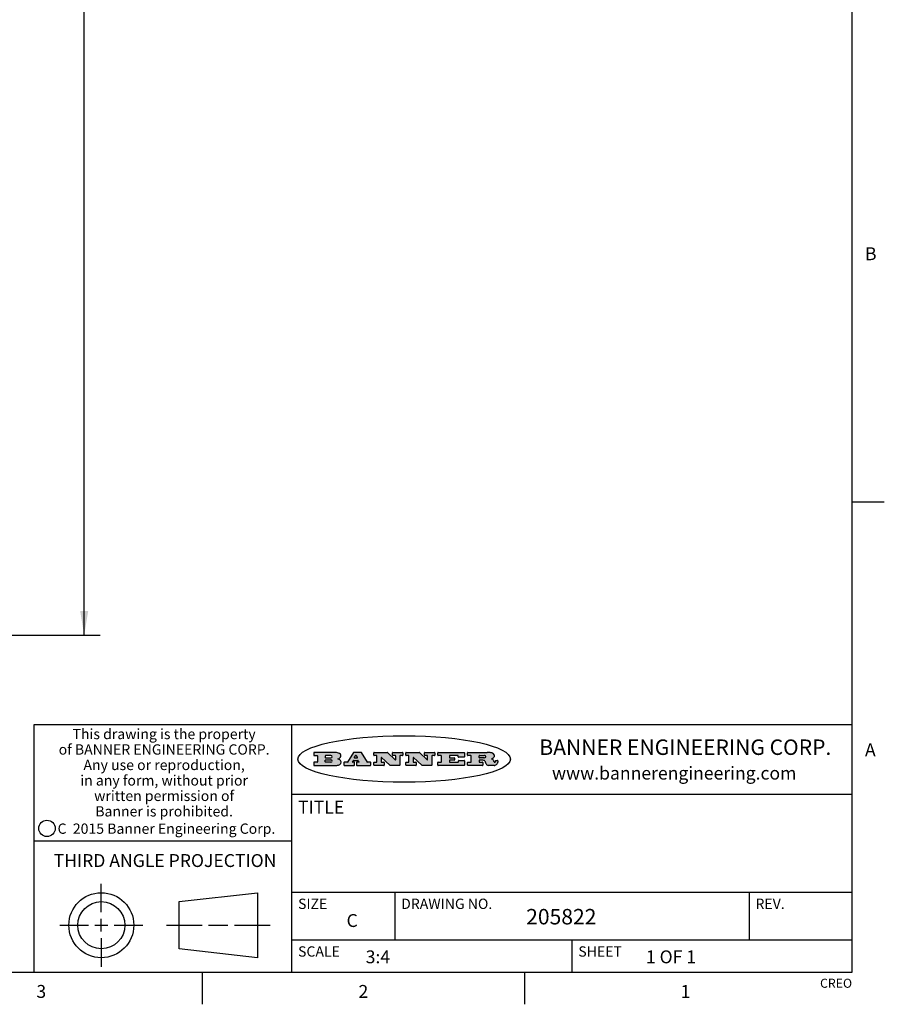
# Model space of a CAD drawing. Units: inches. Extents: x 0.7 to 21.3, y 0.5 to 16.
# Drawn here: x 14.6 to 21.3, y 0.5 to 8.1 of the extents above; entities that cross this region are included whole.
import ezdxf

# ---------------------------------------------------------------- set-up
doc = ezdxf.new("R2010")
doc.units = ezdxf.units.IN
doc.header["$LTSCALE"] = 1.21
doc.header["$MEASUREMENT"] = 0
doc.layers.get('0').update_dxf_attribs({"linetype": 'CONTINUOUS'})
doc.layers.add('SCHEME_DIMS', color=7, linetype='CONTINUOUS')
doc.styles.add('TEXTSTYLE_2', font='txt', dxfattribs={"width": 0.8})
doc.styles.add('TEXTSTYLE_3', font='txt', dxfattribs={"width": 0.9})
doc.styles.add('TEXTSTYLE_4', font='txt', dxfattribs={"width": 0.85})
doc.styles.add('TEXTSTYLE_5', font='txt', dxfattribs={"width": 0.75})
doc.dimstyles.new('DIMSTYLE_2', dxfattribs={"dimtxt": 0.1, "dimasz": 0.1875, "dimexe": 0.125, "dimexo": 0.0625, "dimgap": 0.1, "dimtad": 0, "dimtih": 1, "dimtoh": 1, "dimdec": 1, "dimlfac": 1.3333333333, "dimzin": 4, "dimdsep": 46, "dimtxsty": 'STANDARD', "dimblk": '_FILLED', "dimblk1": '_FILLED', "dimblk2": '_FILLED', "dimcen": 0.09, "dimadec": 0, "dimazin": 0, "dimtp": 0.1, "dimtm": 0.1, "dimtfac": 1, "dimtdec": 3, "dimtofl": 0, "dimtmove": 0, "dimatfit": 3, "dimldrblk": '_FILLED', "dimfxl": 1, "dimtolj": 1, "dimtzin": 4, "dimarcsym": 0})

# ---------------------------------------------------------------- blocks, each defined once
blk = doc.blocks.new('_FILLED')
at = {"color": 0, "linetype": 'BYBLOCK'}
blk.add_solid([(0, 0), (-1, 0.1666666667), (-1, -0.1666666667)], dxfattribs=at)
blk = doc.blocks.new('*D5')
at = {"layer": 'SCHEME_DIMS', "color": 7, "linetype": 'CONTINUOUS'}
for p, q in [((13.0662663551, 15.5902320897), (15.2151672046, 15.5902320897)), ((15.0901672046, 15.5902320897), (15.0901672046, 9.6272891763)), ((15.0901672046, 3.3643462629), (15.0901672046, 9.1772891763)), ((12.5434513684, 3.3643462629), (15.2151672046, 3.3643462629))]:
    blk.add_line(p, q, dxfattribs=at)
at = {"layer": 'SCHEME_DIMS', "color": 7, "linetype": 'CONTINUOUS', "xscale": 0.1875, "yscale": 0.1875, "zscale": 0.1875}
for p, rotation in [((15.0901672046, 15.5902320897), 90), ((15.0901672046, 3.3643462629), 270)]:
    blk.add_blockref('_FILLED', p, dxfattribs=dict(at, rotation=rotation))
at = {"layer": 'SCHEME_DIMS', "color": 7, "linetype": 'CONTINUOUS', "insert": (14.9901672046, 9.5272891763), "char_height": 0.1, "width": 0.7, "attachment_point": 2, "line_spacing_factor": 0.9}
blk.add_mtext('414.1\\P[16.30]', dxfattribs=at)

msp = doc.modelspace()

# ---------------------------------------------------------------- hatches: boundary and pattern name
at = {"linetype": 'CONTINUOUS'}
h = msp.add_hatch(color=7, dxfattribs=at)
edge = h.paths.add_edge_path()
edge.add_arc((18.2265855264, 2.3716475527), 0.0173408616, 232.4713476722, 267.338189944)
edge.add_arc((18.2296840914, 2.3774978567), 0.0238935861, 209.8247607259, 235.1255079367)
edge.add_arc((18.2495655574, 2.384346736), 0.044722495, 195.531588407, 204.7624440448)
edge.add_line((18.206476195, 2.3723714111), (18.204672194, 2.3784404145))
edge.add_arc((18.1662929967, 2.368643334), 0.0396099176, 14.3201081283, 22.4984722084)
edge.add_arc((18.1890593051, 2.3776149607), 0.0151491919, 24.098260853, 63.0369451818)
edge.add_arc((18.1850046504, 2.3693353402), 0.0243676582, 63.3666028271, 90.3937697637)
edge.add_line((18.184837183, 2.3937024229), (18.1572301677, 2.3937024229))
edge.add_arc((18.1572301659, 2.3912274234), 0.0024749995, 89.9999571957, 180.0000428043)
edge.add_line((18.1547551663, 2.3912274216), (18.1547551663, 2.3815284162))
edge.add_arc((18.1572301659, 2.3815284143), 0.0024749995, 179.9999571957, 270.0000428043)
edge.add_line((18.1572301677, 2.3790534148), (18.1818891814, 2.3790534148))
edge.add_arc((18.1818891832, 2.3765784153), 0.0024749995, 359.9999571957, 90.0000428042)
edge.add_line((18.1843641828, 2.3765784134), (18.1843641828, 2.3568004025))
edge.add_arc((18.1818891832, 2.3568004006), 0.0024749995, 269.9999571958, 4.28043e-05)
edge.add_line((18.1818891814, 2.3543254011), (18.0683181184, 2.3543254011))
edge.add_arc((18.0683181166, 2.3568004006), 0.0024749995, 179.9999571957, 270.0000428042)
edge.add_line((18.065843117, 2.3568004025), (18.065843117, 2.3766004134))
edge.add_arc((18.0683181166, 2.3766004153), 0.0024749995, 89.9999571958, 180.0000428043)
edge.add_line((18.0683181184, 2.3790754148), (18.091064131, 2.3790754148))
edge.add_arc((18.0910641329, 2.3815504143), 0.0024749995, 269.9999571957, 4.28043e-05)
edge.add_line((18.0935391324, 2.3815504162), (18.0935391324, 2.4279054419))
edge.add_arc((18.0910641329, 2.4279054437), 0.0024749995, 359.9999571957, 90.0000428043)
edge.add_line((18.091064131, 2.4303804433), (18.0683181184, 2.4303804433))
edge.add_arc((18.0683181166, 2.4328554428), 0.0024749995, 179.9999571957, 270.0000428043)
edge.add_line((18.065843117, 2.4328554446), (18.065843117, 2.4526554556))
edge.add_arc((18.0683181166, 2.4526554575), 0.0024749995, 89.9999571958, 180.0000428043)
edge.add_line((18.0683181184, 2.455130457), (18.2178992014, 2.455130457))
edge.add_arc((18.2152358981, 2.2725915465), 0.1825583387, 79.8618509324, 89.1640948679)
edge.add_arc((18.2415401884, 2.4134150625), 0.039319019, 59.1202086415, 81.4730239328)
edge.add_arc((18.2471995846, 2.4197497317), 0.0310192946, 34.7540871, 62.0879016178)
edge.add_arc((18.2588883357, 2.4282993328), 0.0165459396, 1.548452892, 33.5033152417)
edge.add_arc((18.2621849309, 2.428467785), 0.0132462337, 331.1510006998, 1.205404301)
edge.add_arc((18.2511742746, 2.4351463727), 0.0261183659, 305.6373831893, 329.9727629745)
edge.add_arc((18.220842337, 2.4783532224), 0.0789082104, 292.906155071, 305.2574666259)
edge.add_arc((18.197141171, 2.3016991173), 0.117346916, 58.614769177, 62.3737227606)
edge.add_arc((18.2450241237, 2.3798263774), 0.0257145923, 39.3804255939, 59.0361096173)
edge.add_arc((18.2439037681, 2.3797532943), 0.0266349791, 20.3630922153, 37.9727053099)
edge.add_arc((18.2260032264, 2.3725718859), 0.0459185159, 15.6740290068, 20.9917271228)
edge.add_arc((18.2845735615, 2.3882148688), 0.0147197649, 192.7054516565, 206.0594861022)
edge.add_arc((18.2760792244, 2.3840063824), 0.0052403997, 205.5232099488, 227.5054868079)
edge.add_arc((18.2743509251, 2.3821910097), 0.0027347709, 228.5117626738, 266.1485845755)
edge.add_line((18.2741672326, 2.379462415), (18.2752762332, 2.379462415))
edge.add_arc((18.2752146786, 2.3927110743), 0.0132488022, 270.266200055, 281.2404888597)
edge.add_arc((18.2764089196, 2.3869743807), 0.0073895522, 280.8288201977, 305.0837508495)
edge.add_arc((18.2768101012, 2.3861235343), 0.0064647042, 306.5086174083, 340.2162360092)
edge.add_arc((18.2716089246, 2.3878675959), 0.0119498009, 340.7883861657, 1.1691452593)
edge.add_line((18.2835562378, 2.3881114198), (18.2835562378, 2.3907374213))
edge.add_arc((18.2860312373, 2.3907374231), 0.0024749995, 89.9999571957, 180.0000428043)
edge.add_line((18.2860312391, 2.3932124227), (18.2981412459, 2.3932124227))
edge.add_arc((18.2981412477, 2.3907374231), 0.0024749995, 359.9999571957, 90.0000428043)
edge.add_line((18.3006162472, 2.3907374213), (18.3006162472, 2.3791854149))
edge.add_arc((18.2830605507, 2.3792897325), 0.0175560065, 332.2279060967, 359.6595469939)
edge.add_arc((18.2737535399, 2.384184238), 0.0280715479, 308.5071794988, 332.2400656899)
edge.add_arc((18.2667613545, 2.3917854558), 0.0383802683, 288.7656836787, 309.6104317088)
edge.add_arc((18.2724993219, 2.3741987064), 0.0198837666, 271.8586572978, 289.4131338543)
edge.add_line((18.273144232, 2.3543254011), (18.2257802057, 2.3543254011))
edge = h.paths.add_edge_path()
edge.add_arc((17.8362019878, 2.3568004006), 0.0024749995, 179.9999571957, 270.0000428042)
edge.add_line((17.8337269883, 2.3568004025), (17.8337269883, 2.3766004134))
edge.add_arc((17.8362019878, 2.3766004153), 0.0024749995, 89.9999571958, 180.0000428043)
edge.add_line((17.8362019897, 2.3790754148), (17.860125003, 2.3790754148))
edge.add_arc((17.8601250048, 2.3815504143), 0.0024749995, 269.9999571956, 4.28042e-05)
edge.add_line((17.8626000043, 2.3815504162), (17.8626000043, 2.4279054419))
edge.add_arc((17.8601250048, 2.4279054437), 0.0024749995, 359.9999571957, 90.0000428043)
edge.add_line((17.860125003, 2.4303804433), (17.8362019897, 2.4303804433))
edge.add_arc((17.8362019878, 2.4328554428), 0.0024749995, 179.9999571957, 270.0000428043)
edge.add_line((17.8337269883, 2.4328554446), (17.8337269883, 2.4526554556))
edge.add_arc((17.8362019878, 2.4526554575), 0.0024749995, 89.9999571958, 180.0000428043)
edge.add_line((17.8362019897, 2.455130457), (18.0379951016, 2.455130457))
edge.add_arc((18.0379951034, 2.4526554575), 0.0024749995, 359.9999571957, 90.0000428042)
edge.add_line((18.040470103, 2.4526554556), (18.040470103, 2.4196554373))
edge.add_arc((18.0379951034, 2.4196554355), 0.0024749995, 269.9999571956, 4.28042e-05)
edge.add_line((18.0379951016, 2.4171804359), (17.9961310784, 2.4171804359))
edge.add_arc((17.9961310765, 2.4196554355), 0.0024749995, 179.9999571957, 270.0000428043)
edge.add_line((17.993656077, 2.4196554373), (17.993656077, 2.4279054419))
edge.add_arc((17.9911810775, 2.4279054437), 0.0024749995, 359.9999571957, 90.0000428043)
edge.add_line((17.9911810756, 2.4303804433), (17.9271410401, 2.4303804433))
edge.add_arc((17.9271410383, 2.4279054437), 0.0024749995, 89.9999571958, 180.0000428043)
edge.add_line((17.9246660387, 2.4279054419), (17.9246660387, 2.4163554355))
edge.add_arc((17.9271410383, 2.4163554336), 0.0024749995, 179.9999571957, 270.0000428042)
edge.add_line((17.9271410401, 2.4138804341), (17.9623080596, 2.4138804341))
edge.add_arc((17.9623080615, 2.4114054346), 0.0024749995, 359.9999571957, 90.0000428042)
edge.add_line((17.964783061, 2.4114054327), (17.964783061, 2.3980504253))
edge.add_arc((17.9623080615, 2.3980504235), 0.0024749995, 269.9999571956, 4.28042e-05)
edge.add_line((17.9623080596, 2.395575424), (17.9271410401, 2.395575424))
edge.add_arc((17.9271410383, 2.3931004244), 0.0024749995, 89.9999571958, 180.0000428043)
edge.add_line((17.9246660387, 2.3931004226), (17.9246660387, 2.3815504162))
edge.add_arc((17.9271410383, 2.3815504143), 0.0024749995, 179.9999571957, 270.0000428043)
edge.add_line((17.9271410401, 2.3790754148), (17.9921450762, 2.3790754148))
edge.add_arc((17.992145078, 2.3815504143), 0.0024749995, 269.9999571958, 4.28043e-05)
edge.add_line((17.9946200775, 2.3815504162), (17.9946200775, 2.3898004208))
edge.add_arc((17.9970950771, 2.3898004226), 0.0024749995, 89.9999571958, 180.0000428043)
edge.add_line((17.9970950789, 2.3922754221), (18.0394141024, 2.3922754221))
edge.add_arc((18.0394141042, 2.3898004226), 0.0024749995, 359.9999571957, 90.0000428043)
edge.add_line((18.0418891038, 2.3898004208), (18.0418891038, 2.3568004025))
edge.add_arc((18.0394141042, 2.3568004006), 0.0024749995, 269.9999571958, 4.28043e-05)
edge.add_line((18.0394141024, 2.3543254011), (17.8362019897, 2.3543254011))
edge = h.paths.add_edge_path()
edge.add_arc((17.7115227858, 2.3567995689), 0.0024741678, 226.3477981898, 270.0031206038)
edge.add_line((17.7098149196, 2.3550094015), (17.6465348845, 2.415387435))
edge.add_arc((17.6448261836, 2.4135964972), 0.0024753014, 46.3461263058, 180.0014637321)
edge.add_line((17.6423508822, 2.413596434), (17.6423508822, 2.3815504162))
edge.add_arc((17.6448258817, 2.3815504143), 0.0024749995, 179.9999571957, 270.0000428043)
edge.add_line((17.6448258836, 2.3790754148), (17.6651428948, 2.3790754148))
edge.add_arc((17.6651428967, 2.3766004153), 0.0024749995, 359.9999571957, 90.0000428043)
edge.add_line((17.6676178962, 2.3766004134), (17.6676178962, 2.3568004025))
edge.add_arc((17.6651428967, 2.3568004006), 0.0024749995, 269.9999571958, 4.28043e-05)
edge.add_line((17.6651428948, 2.3543254011), (17.5894788529, 2.3543254011))
edge.add_arc((17.589478851, 2.3568004006), 0.0024749995, 179.9999571957, 270.0000428042)
edge.add_line((17.5870038515, 2.3568004025), (17.5870038515, 2.3766004134))
edge.add_arc((17.589478851, 2.3766004153), 0.0024749995, 89.9999571957, 180.0000428043)
edge.add_line((17.5894788529, 2.3790754148), (17.6081248632, 2.3790754148))
edge.add_arc((17.6081248651, 2.3815504143), 0.0024749995, 269.9999571957, 4.28043e-05)
edge.add_line((17.6105998646, 2.3815504162), (17.6105998646, 2.4279054419))
edge.add_arc((17.6081248651, 2.4279054437), 0.0024749995, 359.9999571957, 90.0000428043)
edge.add_line((17.6081248632, 2.4303804433), (17.5894788529, 2.4303804433))
edge.add_arc((17.589478851, 2.4328554428), 0.0024749995, 179.9999571957, 270.0000428043)
edge.add_line((17.5870038515, 2.4328554446), (17.5870038515, 2.4526554556))
edge.add_arc((17.589478851, 2.4526554575), 0.0024749995, 89.9999571957, 180.0000428043)
edge.add_line((17.5894788529, 2.455130457), (17.6899369086, 2.455130457))
edge.add_arc((17.6899370433, 2.4526562892), 0.0024741678, 46.3477981899, 90.0031206038)
edge.add_line((17.6916449095, 2.4544464566), (17.7516779428, 2.3971664249))
edge.add_arc((17.7533866437, 2.3989573626), 0.0024753014, 226.3461263059, 0.0014637321)
edge.add_line((17.7558619451, 2.3989574258), (17.7558619451, 2.4279054419))
edge.add_arc((17.7533869456, 2.4279054437), 0.0024749995, 359.9999571957, 90.0000428043)
edge.add_line((17.7533869438, 2.4303804433), (17.7346109333, 2.4303804433))
edge.add_arc((17.7346109315, 2.4328554428), 0.0024749995, 179.9999571957, 270.0000428043)
edge.add_line((17.732135932, 2.4328554446), (17.732135932, 2.4526554556))
edge.add_arc((17.7346109315, 2.4526554575), 0.0024749995, 89.9999571958, 180.0000428043)
edge.add_line((17.7346109333, 2.455130457), (17.8086119744, 2.455130457))
edge.add_arc((17.8086119762, 2.4526554575), 0.0024749995, 359.9999571957, 90.0000428043)
edge.add_line((17.8110869758, 2.4526554556), (17.8110869758, 2.4328554446))
edge.add_arc((17.8086119762, 2.4328554428), 0.0024749995, 269.9999571956, 4.28042e-05)
edge.add_line((17.8086119744, 2.4303804433), (17.7906789644, 2.4303804433))
edge.add_arc((17.7906789626, 2.4279054437), 0.0024749995, 89.9999571957, 180.0000428043)
edge.add_line((17.7882039631, 2.4279054419), (17.7882039631, 2.3568004025))
edge.add_arc((17.7857289635, 2.3568004006), 0.0024749995, 269.9999571957, 4.28043e-05)
edge.add_line((17.7857289617, 2.3543254011), (17.7115229205, 2.3543254011))
edge = h.paths.add_edge_path()
edge.add_arc((17.4632701481, 2.3568008172), 0.0024754162, 226.3593695814, 270.0146919954)
edge.add_line((17.4615617819, 2.3550094015), (17.3982817468, 2.415387435))
edge.add_arc((17.3965730459, 2.4135964972), 0.0024753014, 46.3461263058, 180.0014637321)
edge.add_line((17.3940977445, 2.413596434), (17.3940977445, 2.3815504162))
edge.add_arc((17.396572744, 2.3815504143), 0.0024749995, 179.9999571957, 270.0000428043)
edge.add_line((17.3965727459, 2.3790754148), (17.4168897572, 2.3790754148))
edge.add_arc((17.416889759, 2.3766004153), 0.0024749995, 359.9999571957, 90.0000428043)
edge.add_line((17.4193647585, 2.3766004134), (17.4193647585, 2.3568004025))
edge.add_arc((17.416889759, 2.3568004006), 0.0024749995, 269.9999571957, 4.28043e-05)
edge.add_line((17.4168897572, 2.3543254011), (17.3412257152, 2.3543254011))
edge.add_arc((17.3412257133, 2.3568004006), 0.0024749995, 179.9999571957, 270.0000428043)
edge.add_line((17.3387507138, 2.3568004025), (17.3387507138, 2.3766004134))
edge.add_arc((17.3412257133, 2.3766004153), 0.0024749995, 89.9999571957, 180.0000428043)
edge.add_line((17.3412257152, 2.3790754148), (17.3598727255, 2.3790754148))
edge.add_arc((17.3598727274, 2.3815504143), 0.0024749995, 269.9999571957, 4.28043e-05)
edge.add_line((17.3623477269, 2.3815504162), (17.3623477269, 2.4279054419))
edge.add_arc((17.3598727274, 2.4279054437), 0.0024749995, 359.9999571957, 90.0000428044)
edge.add_line((17.3598727255, 2.4303804433), (17.3412257152, 2.4303804433))
edge.add_arc((17.3412257133, 2.4328554428), 0.0024749995, 179.9999571957, 270.0000428043)
edge.add_line((17.3387507138, 2.4328554446), (17.3387507138, 2.4526554556))
edge.add_arc((17.3412257133, 2.4526554575), 0.0024749995, 89.9999571957, 180.0000428043)
edge.add_line((17.3412257152, 2.455130457), (17.4416837709, 2.455130457))
edge.add_arc((17.4416839057, 2.4526562892), 0.0024741678, 46.3477981899, 90.0031206038)
edge.add_line((17.4433917718, 2.4544464566), (17.5034248051, 2.3971664249))
edge.add_arc((17.5051335061, 2.3989573626), 0.0024753014, 226.3461263059, 0.0014637321)
edge.add_line((17.5076088075, 2.3989574258), (17.5076088075, 2.4279054419))
edge.add_arc((17.5051338079, 2.4279054437), 0.0024749995, 359.9999571957, 90.0000428043)
edge.add_line((17.5051338061, 2.4303804433), (17.4863577957, 2.4303804433))
edge.add_arc((17.4863577938, 2.4328554428), 0.0024749995, 179.9999571957, 270.0000428043)
edge.add_line((17.4838827943, 2.4328554446), (17.4838827943, 2.4526554556))
edge.add_arc((17.4863577938, 2.4526554575), 0.0024749995, 89.9999571957, 180.0000428043)
edge.add_line((17.4863577957, 2.455130457), (17.5603588367, 2.455130457))
edge.add_arc((17.5603588386, 2.4526554575), 0.0024749995, 359.9999571957, 90.0000428042)
edge.add_line((17.5628338381, 2.4526554556), (17.5628338381, 2.4328554446))
edge.add_arc((17.5603588386, 2.4328554428), 0.0024749995, 269.9999571958, 4.28043e-05)
edge.add_line((17.5603588367, 2.4303804433), (17.5424258268, 2.4303804433))
edge.add_arc((17.5424258249, 2.4279054437), 0.0024749995, 89.9999571958, 180.0000428043)
edge.add_line((17.5399508254, 2.4279054419), (17.5399508254, 2.3568004025))
edge.add_arc((17.5374758259, 2.3568004006), 0.0024749995, 269.9999571958, 4.28043e-05)
edge.add_line((17.537475824, 2.3543254011), (17.4632707829, 2.3543254011))
edge = h.paths.add_edge_path()
edge.add_arc((17.0481152095, 2.4027328529), 0.048483885, 273.21763719, 303.0749121182)
edge.add_arc((17.0629546036, 2.379965244), 0.0213072145, 303.0488228549, 355.7263138674)
edge.add_arc((17.0688911042, 2.3799744343), 0.0153945295, 354.0454548824, 5.1878013979)
edge.add_arc((17.0620614151, 2.3797859164), 0.0222174455, 4.0793399388, 69.834329283)
edge.add_line((17.0697205646, 2.4006414268), (17.059669559, 2.4041904287))
edge.add_line((17.059669559, 2.4041904287), (17.0679095636, 2.4089664314))
edge.add_arc((17.0460441811, 2.445793323), 0.0428289026, 300.6990502959, 319.0591802498)
edge.add_arc((17.0660727781, 2.4296649696), 0.0171568255, 315.9145124245, 16.0049121283)
edge.add_arc((17.0611211659, 2.4263113051), 0.0229166529, 20.6563876465, 62.3316896973)
edge.add_arc((17.0404590422, 2.3933827403), 0.061747717, 59.5385584989, 90.0050977555)
edge.add_line((17.0404535484, 2.455130457), (16.8743904563, 2.455130457))
edge.add_arc((16.8743904545, 2.4526554575), 0.0024749995, 89.9999571958, 180.0000428043)
edge.add_line((16.8719154549, 2.4526554556), (16.8719154549, 2.4328554446))
edge.add_arc((16.8743904545, 2.4328554428), 0.0024749995, 179.9999571957, 270.0000428043)
edge.add_line((16.8743904563, 2.4303804433), (16.8983324696, 2.4303804433))
edge.add_arc((16.8983324714, 2.4279054437), 0.0024749995, 359.9999571957, 90.0000428043)
edge.add_line((16.9008074709, 2.4279054419), (16.9008074709, 2.3815504162))
edge.add_arc((16.8983324714, 2.3815504143), 0.0024749995, 269.9999571958, 4.28043e-05)
edge.add_line((16.8983324696, 2.3790754148), (16.8743904563, 2.3790754148))
edge.add_arc((16.8743904545, 2.3766004153), 0.0024749995, 89.9999571958, 180.0000428043)
edge.add_line((16.8719154549, 2.3766004134), (16.8719154549, 2.3568004025))
edge.add_arc((16.8743904545, 2.3568004006), 0.0024749995, 179.9999571957, 270.0000428042)
edge.add_line((16.8743904563, 2.3543254011), (17.0508365542, 2.3543254011))
edge = h.paths.add_edge_path()
edge.add_arc((17.1857496308, 2.3568004006), 0.0024749995, 269.9999571958, 4.28044e-05)
edge.add_line((17.1882246303, 2.3568004025), (17.1882246303, 2.3766004134))
edge.add_arc((17.1857496308, 2.3766004153), 0.0024749995, 359.9999571957, 90.0000428043)
edge.add_line((17.185749629, 2.3790754148), (17.1744666227, 2.3790754148))
edge.add_arc((17.1744665134, 2.3815504549), 0.0024750401, 147.6063258011, 270.0025305754)
edge.add_line((17.1723766216, 2.3828764169), (17.1778926246, 2.3915704217))
edge.add_arc((17.1799825555, 2.3902442221), 0.0024752003, 89.998372645, 147.602165307)
edge.add_line((17.1799826258, 2.3927194224), (17.2148606451, 2.3927194224))
edge.add_arc((17.2148601055, 2.3902439622), 0.0024754602, 32.8959418574, 89.9875097202)
edge.add_line((17.2169386463, 2.3915884218), (17.2225646494, 2.3828954169))
edge.add_arc((17.2204866271, 2.3815506219), 0.0024752071, 270.0004896793, 32.9089806818)
edge.add_line((17.2204866482, 2.3790754148), (17.2060356402, 2.3790754148))
edge.add_arc((17.2060356384, 2.3766004153), 0.0024749995, 89.9999571958, 180.0000428043)
edge.add_line((17.2035606388, 2.3766004134), (17.2035606388, 2.3568004025))
edge.add_arc((17.2060356384, 2.3568004006), 0.0024749995, 179.9999571957, 270.0000428042)
edge.add_line((17.2060356402, 2.3543254011), (17.3113166986, 2.3543254011))
edge.add_arc((17.3113167005, 2.3568004006), 0.0024749995, 269.9999571957, 4.28043e-05)
edge.add_line((17.3137917, 2.3568004025), (17.3137917, 2.3766004134))
edge.add_arc((17.3113167005, 2.3766004153), 0.0024749995, 359.9999571957, 90.0000428043)
edge.add_line((17.3113166986, 2.3790754148), (17.2913006875, 2.3790754148))
edge.add_arc((17.291300808, 2.3815494558), 0.002474041, 212.9056413127, 269.9972091756)
edge.add_line((17.2892236864, 2.3802054154), (17.2414676599, 2.4540004564))
edge.add_arc((17.2393900382, 2.4526554968), 0.0024749602, 32.9172174468, 90.0087853096)
edge.add_line((17.2393896587, 2.455130457), (17.182214627, 2.455130457))
edge.add_arc((17.1822145567, 2.4526552567), 0.0024752003, 89.998372645, 147.602165307)
edge.add_line((17.1801246258, 2.4539814564), (17.1333245999, 2.3802244155))
edge.add_arc((17.131234669, 2.3815506151), 0.0024752003, 269.998372645, 327.602165307)
edge.add_line((17.1312345987, 2.3790754148), (17.1083735861, 2.3790754148))
edge.add_arc((17.1083735842, 2.3766004153), 0.0024749995, 89.9999571957, 180.0000428043)
edge.add_line((17.1058985847, 2.3766004134), (17.1058985847, 2.3568004025))
edge.add_arc((17.1083735842, 2.3568004006), 0.0024749995, 179.9999571957, 270.0000428043)
edge.add_line((17.1083735861, 2.3543254011), (17.185749629, 2.3543254011))
edge = h.paths.add_edge_path()
edge.add_arc((16.963795504, 2.3815504143), 0.0024749995, 179.9999571957, 270.0000428043)
edge.add_line((16.9613205045, 2.3815504162), (16.9613205045, 2.3939254231))
edge.add_arc((16.963795504, 2.3939254249), 0.0024749995, 89.9999571957, 180.0000428043)
edge.add_line((16.9637955059, 2.3964004244), (17.0051585288, 2.3964004244))
edge.add_arc((17.0051585288, 2.3877379196), 0.0086625048, 270, 90)
edge.add_line((17.0051585288, 2.3790754148), (16.9637955059, 2.3790754148))
edge = h.paths.add_edge_path()
edge.add_arc((18.1572301659, 2.415180433), 0.0024749995, 179.9999571957, 270.0000428043)
edge.add_line((18.1547551663, 2.4151804348), (18.1547551663, 2.4279054419))
edge.add_arc((18.1572301659, 2.4279054437), 0.0024749995, 89.9999571957, 180.0000428043)
edge.add_line((18.1572301677, 2.4303804433), (18.1940311881, 2.4303804433))
edge.add_arc((18.1924863006, 2.4019259643), 0.0284963867, 70.3834917948, 86.8922743861)
edge.add_arc((18.1973459106, 2.4149676972), 0.0145814632, 54.6746025112, 71.1660573124)
edge.add_arc((18.2024754016, 2.4218216224), 0.0060275915, 20.9055592135, 56.7851676243)
edge.add_arc((18.2037759605, 2.4224819047), 0.0045795888, 355.6235353944, 18.9942678268)
edge.add_arc((18.2025691502, 2.4227756809), 0.0058087709, 318.8515287446, 353.6422345323)
edge.add_arc((18.198398534, 2.4260095887), 0.0110815393, 306.758405961, 320.4502234234)
edge.add_arc((18.1927693431, 2.4337504172), 0.0206523367, 289.6883413472, 306.4184925496)
edge.add_arc((18.1908418374, 2.4381440645), 0.0254407115, 270.7327484175, 290.441894219)
edge.add_line((18.1911671865, 2.4127054335), (18.1572301677, 2.4127054335))
edge = h.paths.add_edge_path()
edge.add_arc((17.0051585288, 2.4217179385), 0.0086625048, 270, 90)
edge.add_line((17.0051585288, 2.4303804433), (16.9637955059, 2.4303804433))
edge.add_arc((16.963795504, 2.4279054437), 0.0024749995, 89.9999571957, 180.0000428043)
edge.add_line((16.9613205045, 2.4279054419), (16.9613205045, 2.415530435))
edge.add_arc((16.963795504, 2.4155304332), 0.0024749995, 179.9999571957, 270.0000428043)
edge.add_line((16.9637955059, 2.4130554337), (17.0051585288, 2.4130554337))
edge = h.paths.add_edge_path()
edge.add_arc((17.2090556207, 2.4161446411), 0.0024752071, 270.0004896793, 32.9089806818)
edge.add_line((17.211133643, 2.4174894361), (17.203874639, 2.4287054423))
edge.add_arc((17.2017960982, 2.4273609828), 0.0024754602, 32.8959418573, 89.9875097202)
edge.add_line((17.2017966379, 2.429836443), (17.1956156344, 2.429836443))
edge.add_arc((17.1956155641, 2.4273612427), 0.0024752003, 89.998372645, 147.6021653069)
edge.add_line((17.1935256333, 2.4286874423), (17.1864086293, 2.4174704361))
edge.add_arc((17.1884985212, 2.4161444741), 0.0024750401, 147.6063258012, 270.0025305753)
edge.add_line((17.1884986305, 2.413669434), (17.2090556419, 2.413669434))
edge = h.paths.add_edge_path()
edge.add_ellipse((17.573550844, 2.4034764283), major_axis=(-0.8250004575, 0), ratio=0.218572, start_angle=0, end_angle=-0)

# ---------------------------------------------------------------- linework, layer by layer
at = {"color": 7, "linetype": 'CONTINUOUS'}
for p, q in [((21.05, 0.75), (21.05, 15.75)), ((21.05, 4.4), (21.3, 4.4)), ((21.05, 2.67), (14.7, 2.67)), ((14.7, 2.67), (14.7, 0.75)), ((16.7, 2.67), (16.7, 0.75)), ((16.8719154549, 2.4526554556), (16.8719154549, 2.4328554446)), ((17.0404535484, 2.455130457), (16.8743904563, 2.455130457)), ((17.1801246258, 2.4539814564), (17.1333245999, 2.3802244155)), ((17.2393896587, 2.455130457), (17.182214627, 2.455130457)), ((17.2892236864, 2.3802054154), (17.2414676599, 2.4540004564)), ((17.3387507138, 2.4328554446), (17.3387507138, 2.4526554556)), ((17.3412257152, 2.455130457), (17.4416837709, 2.455130457)), ((17.4433917718, 2.4544464566), (17.5034248051, 2.3971664249)), ((17.4838827943, 2.4328554446), (17.4838827943, 2.4526554556)), ((17.4863577957, 2.455130457), (17.5603588367, 2.455130457)), ((17.5628338381, 2.4526554556), (17.5628338381, 2.4328554446)), ((17.5870038515, 2.4328554446), (17.5870038515, 2.4526554556)), ((17.5894788529, 2.455130457), (17.6899369086, 2.455130457)), ((17.6916449095, 2.4544464566), (17.7516779428, 2.3971664249)), ((17.732135932, 2.4328554446), (17.732135932, 2.4526554556)), ((17.7346109333, 2.455130457), (17.8086119744, 2.455130457)), ((17.8110869758, 2.4526554556), (17.8110869758, 2.4328554446)), ((17.8337269883, 2.4328554446), (17.8337269883, 2.4526554556)), ((17.8362019897, 2.455130457), (18.0379951016, 2.455130457)), ((18.040470103, 2.4526554556), (18.040470103, 2.4196554373)), ((18.065843117, 2.4328554446), (18.065843117, 2.4526554556)), ((18.0683181184, 2.455130457), (18.2178992014, 2.455130457)), ((16.8719154549, 2.3766004134), (16.8719154549, 2.3568004025)), ((16.8743904563, 2.4303804433), (16.8983324696, 2.4303804433)), ((16.8983324696, 2.3790754148), (16.8743904563, 2.3790754148)), ((16.9008074709, 2.4279054419), (16.9008074709, 2.3815504162)), ((16.9613205045, 2.4279054419), (16.9613205045, 2.415530435)), ((16.9613205045, 2.3815504162), (16.9613205045, 2.3939254231)), ((17.0051585288, 2.4303804433), (16.9637955059, 2.4303804433)), ((16.9637955059, 2.4130554337), (17.0051585288, 2.4130554337)), ((16.9637955059, 2.3964004244), (17.0051585288, 2.3964004244)), ((17.0051585288, 2.3790754148), (16.9637955059, 2.3790754148)), ((17.059669559, 2.4041904287), (17.0679095636, 2.4089664314)), ((17.0697205646, 2.4006414268), (17.059669559, 2.4041904287)), ((17.1058985847, 2.3766004134), (17.1058985847, 2.3568004025)), ((17.1312345987, 2.3790754148), (17.1083735861, 2.3790754148)), ((17.1723766216, 2.3828764169), (17.1778926246, 2.3915704217)), ((17.185749629, 2.3790754148), (17.1744666227, 2.3790754148)), ((17.1799826258, 2.3927194224), (17.2148606451, 2.3927194224)), ((17.1935256333, 2.4286874423), (17.1864086293, 2.4174704361)), ((17.1882246303, 2.3568004025), (17.1882246303, 2.3766004134)), ((17.1884986305, 2.413669434), (17.2090556419, 2.413669434)), ((17.2017966379, 2.429836443), (17.1956156344, 2.429836443)), ((17.2035606388, 2.3766004134), (17.2035606388, 2.3568004025)), ((17.211133643, 2.4174894361), (17.203874639, 2.4287054423)), ((17.2204866482, 2.3790754148), (17.2060356402, 2.3790754148)), ((17.2169386463, 2.3915884218), (17.2225646494, 2.3828954169)), ((17.3113166986, 2.3790754148), (17.2913006875, 2.3790754148)), ((17.3137917, 2.3568004025), (17.3137917, 2.3766004134)), ((17.3387507138, 2.3568004025), (17.3387507138, 2.3766004134)), ((17.3598727255, 2.4303804433), (17.3412257152, 2.4303804433)), ((17.3412257152, 2.3790754148), (17.3598727255, 2.3790754148)), ((17.3623477269, 2.3815504162), (17.3623477269, 2.4279054419)), ((17.3940977445, 2.413596434), (17.3940977445, 2.3815504162)), ((17.3965727459, 2.3790754148), (17.4168897572, 2.3790754148)), ((17.4615617819, 2.3550094015), (17.3982817468, 2.415387435)), ((17.4193647585, 2.3766004134), (17.4193647585, 2.3568004025)), ((17.5051338061, 2.4303804433), (17.4863577957, 2.4303804433)), ((17.5076088075, 2.3989574258), (17.5076088075, 2.4279054419)), ((17.5399508254, 2.4279054419), (17.5399508254, 2.3568004025)), ((17.5603588367, 2.4303804433), (17.5424258268, 2.4303804433)), ((17.5870038515, 2.3568004025), (17.5870038515, 2.3766004134)), ((17.6081248632, 2.4303804433), (17.5894788529, 2.4303804433)), ((17.5894788529, 2.3790754148), (17.6081248632, 2.3790754148)), ((17.6105998646, 2.3815504162), (17.6105998646, 2.4279054419)), ((17.6423508822, 2.413596434), (17.6423508822, 2.3815504162)), ((17.6448258836, 2.3790754148), (17.6651428948, 2.3790754148)), ((17.7098149196, 2.3550094015), (17.6465348845, 2.415387435)), ((17.6676178962, 2.3766004134), (17.6676178962, 2.3568004025)), ((17.7533869438, 2.4303804433), (17.7346109333, 2.4303804433)), ((17.7558619451, 2.3989574258), (17.7558619451, 2.4279054419)), ((17.7882039631, 2.4279054419), (17.7882039631, 2.3568004025)), ((17.8086119744, 2.4303804433), (17.7906789644, 2.4303804433)), ((17.8337269883, 2.3568004025), (17.8337269883, 2.3766004134)), ((17.860125003, 2.4303804433), (17.8362019897, 2.4303804433)), ((17.8362019897, 2.3790754148), (17.860125003, 2.3790754148)), ((17.8626000043, 2.3815504162), (17.8626000043, 2.4279054419)), ((17.9246660387, 2.4279054419), (17.9246660387, 2.4163554355)), ((17.9246660387, 2.3931004226), (17.9246660387, 2.3815504162)), ((17.9911810756, 2.4303804433), (17.9271410401, 2.4303804433)), ((17.9271410401, 2.4138804341), (17.9623080596, 2.4138804341)), ((17.9623080596, 2.395575424), (17.9271410401, 2.395575424)), ((17.9271410401, 2.3790754148), (17.9921450762, 2.3790754148)), ((17.964783061, 2.4114054327), (17.964783061, 2.3980504253)), ((17.993656077, 2.4196554373), (17.993656077, 2.4279054419)), ((17.9946200775, 2.3815504162), (17.9946200775, 2.3898004208)), ((18.0379951016, 2.4171804359), (17.9961310784, 2.4171804359)), ((17.9970950789, 2.3922754221), (18.0394141024, 2.3922754221)), ((18.0418891038, 2.3898004208), (18.0418891038, 2.3568004025)), ((18.065843117, 2.3568004025), (18.065843117, 2.3766004134)), ((18.091064131, 2.4303804433), (18.0683181184, 2.4303804433)), ((18.0683181184, 2.3790754148), (18.091064131, 2.3790754148)), ((18.0935391324, 2.3815504162), (18.0935391324, 2.4279054419)), ((18.1547551663, 2.4151804348), (18.1547551663, 2.4279054419)), ((18.1547551663, 2.3912274216), (18.1547551663, 2.3815284162)), ((18.1572301677, 2.4303804433), (18.1940311881, 2.4303804433)), ((18.1911671865, 2.4127054335), (18.1572301677, 2.4127054335)), ((18.184837183, 2.3937024229), (18.1572301677, 2.3937024229)), ((18.1572301677, 2.3790534148), (18.1818891814, 2.3790534148)), ((18.1843641828, 2.3765784134), (18.1843641828, 2.3568004025)), ((18.206476195, 2.3723714111), (18.204672194, 2.3784404145)), ((18.2741672326, 2.379462415), (18.2752762332, 2.379462415)), ((18.2835562378, 2.3881114198), (18.2835562378, 2.3907374213)), ((18.2860312391, 2.3932124227), (18.2981412459, 2.3932124227)), ((18.3006162472, 2.3907374213), (18.3006162472, 2.3791854149)), ((18.3975725422, 2.3981678251), (18.3975725422, 2.4087850316)), ((16.8743904563, 2.3543254011), (17.0508365542, 2.3543254011)), ((17.1083735861, 2.3543254011), (17.185749629, 2.3543254011)), ((17.2060356402, 2.3543254011), (17.3113166986, 2.3543254011)), ((17.4168897572, 2.3543254011), (17.3412257152, 2.3543254011)), ((17.537475824, 2.3543254011), (17.4632707829, 2.3543254011)), ((17.6651428948, 2.3543254011), (17.5894788529, 2.3543254011)), ((17.7857289617, 2.3543254011), (17.7115229205, 2.3543254011)), ((18.0394141024, 2.3543254011), (17.8362019897, 2.3543254011)), ((18.1818891814, 2.3543254011), (18.0683181184, 2.3543254011)), ((18.273144232, 2.3543254011), (18.2257802057, 2.3543254011)), ((16.7, 2.13), (21.05, 2.13)), ((14.7, 1.77), (16.7, 1.77)), ((15.2229827477, 1.2139932523), (15.2229827477, 1.4360842523)), ((15.8276527477, 1.2966912523), (16.4340437477, 1.3660842523)), ((16.4340437477, 1.3660842523), (16.4340437477, 0.8619022523)), ((16.7, 1.37), (21.05, 1.37)), ((17.5, 1.37), (17.5, 1)), ((20.25, 1.37), (20.25, 1)), ((15.8276527477, 0.9312952523), (15.8276527477, 1.2966912523)), ((15.2229827477, 1.0639932523), (15.2229827477, 1.1639932523)), ((14.9008917477, 1.1139932523), (15.1229827477, 1.1139932523)), ((15.1729827477, 1.1139932523), (15.2729827477, 1.1139932523)), ((15.3229827477, 1.1139932523), (15.5450737477, 1.1139932523)), ((15.7276527477, 1.1139932523), (16.0058047477, 1.1139932523)), ((16.0558047477, 1.1139932523), (16.2058907477, 1.1139932523)), ((16.2558907477, 1.1139932523), (16.5340437477, 1.1139932523)), ((15.2229827477, 1.0139932523), (15.2229827477, 0.7919022523)), ((16.7, 1), (21.05, 1)), ((18.875, 1), (18.875, 0.75)), ((16.4340437477, 0.8619022523), (15.8276527477, 0.9312952523)), ((0.964, 0.75), (21.05, 0.75)), ((16.007, 0.75), (16.007, 0.5)), ((18.507, 0.75), (18.507, 0.5))]:
    msp.add_line(p, q, dxfattribs=at)
for centre, radius in [((14.8013422688, 1.8652439144), 0.0638444824), ((15.2229827477, 1.1139932523), 0.252091), ((15.2229827477, 1.1139932523), 0.182698)]:
    msp.add_circle(centre, radius, dxfattribs=at)
for centre, radius, start, end in [((16.8743904545, 2.4526554575), 0.0024749995, 89.9999571957, 180.0000428043), ((17.0404590422, 2.3933827403), 0.061747717, 59.5385584989, 90.0050977555), ((17.0611211659, 2.4263113051), 0.0229166529, 20.6563876465, 62.3316896973), ((17.1822145567, 2.4526552567), 0.0024752003, 89.998372645, 147.602165307), ((17.2393900382, 2.4526554968), 0.0024749602, 32.9172174468, 90.0087853097), ((17.3412257133, 2.4526554575), 0.0024749995, 89.9999571957, 180.0000428043), ((17.4416839057, 2.4526562892), 0.0024741678, 46.3477981899, 90.0031206038), ((17.4863577938, 2.4526554575), 0.0024749995, 89.9999571957, 180.0000428043), ((17.5603588386, 2.4526554575), 0.0024749995, 359.9999571957, 90.0000428043), ((17.589478851, 2.4526554575), 0.0024749995, 89.9999571957, 180.0000428043), ((17.6899370433, 2.4526562892), 0.0024741678, 46.3477981899, 90.0031206038), ((17.7346109315, 2.4526554575), 0.0024749995, 89.9999571957, 180.0000428043), ((17.8086119762, 2.4526554575), 0.0024749995, 359.9999571957, 90.0000428043), ((17.8362019878, 2.4526554575), 0.0024749995, 89.9999571957, 180.0000428043), ((18.0379951034, 2.4526554575), 0.0024749995, 359.9999571957, 90.0000428043), ((18.0683181166, 2.4526554575), 0.0024749995, 89.9999571957, 180.0000428043), ((18.2152358981, 2.2725915465), 0.1825583387, 79.8618509324, 89.1640948679), ((18.2415401884, 2.4134150625), 0.039319019, 59.1202086415, 81.4730239328), ((18.2471995846, 2.4197497317), 0.0310192946, 34.7540871, 62.0879016178), ((16.8743904545, 2.4328554428), 0.0024749995, 179.9999571957, 270.0000428043), ((16.8743904545, 2.3766004153), 0.0024749995, 89.9999571957, 180.0000428043), ((16.8983324714, 2.4279054437), 0.0024749995, 359.9999571957, 90.0000428043), ((16.8983324714, 2.3815504143), 0.0024749995, 269.9999571957, 4.28043e-05), ((16.963795504, 2.4279054437), 0.0024749995, 89.9999571957, 180.0000428043), ((16.963795504, 2.4155304332), 0.0024749995, 179.9999571957, 270.0000428043), ((16.963795504, 2.3939254249), 0.0024749995, 89.9999571957, 180.0000428043), ((16.963795504, 2.3815504143), 0.0024749995, 179.9999571957, 270.0000428043), ((17.0051585288, 2.4217179385), 0.0086625048, 270, 90), ((17.0051585288, 2.3877379196), 0.0086625048, 270, 90), ((17.0460441811, 2.445793323), 0.0428289026, 300.6990502959, 319.0591802498), ((17.0620614151, 2.3797859164), 0.0222174455, 4.0793399388, 69.834329283), ((17.0629546036, 2.379965244), 0.0213072145, 303.0488228549, 355.7263138674), ((17.0660727781, 2.4296649696), 0.0171568255, 315.9145124245, 16.0049121283), ((17.0688911042, 2.3799744343), 0.0153945295, 354.0454548824, 5.1878013979), ((17.1083735842, 2.3766004153), 0.0024749995, 89.9999571957, 180.0000428043), ((17.131234669, 2.3815506151), 0.0024752003, 269.9983726451, 327.602165307), ((17.1744665134, 2.3815504549), 0.0024750401, 147.6063258011, 270.0025305754), ((17.1799825555, 2.3902442221), 0.0024752003, 89.998372645, 147.602165307), ((17.1857496308, 2.3766004153), 0.0024749995, 359.9999571957, 90.0000428043), ((17.1884985212, 2.4161444741), 0.0024750401, 147.6063258012, 270.0025305754), ((17.1956155641, 2.4273612427), 0.0024752003, 89.998372645, 147.602165307), ((17.2017960982, 2.4273609828), 0.0024754602, 32.8959418573, 89.9875097202), ((17.2060356384, 2.3766004153), 0.0024749995, 89.9999571957, 180.0000428043), ((17.2090556207, 2.4161446411), 0.0024752071, 270.0004896793, 32.9089806818), ((17.2148601055, 2.3902439622), 0.0024754602, 32.8959418573, 89.9875097202), ((17.2204866271, 2.3815506219), 0.0024752071, 270.0004896793, 32.9089806818), ((17.291300808, 2.3815494558), 0.002474041, 212.9056413127, 269.9972091755), ((17.3113167005, 2.3766004153), 0.0024749995, 359.9999571957, 90.0000428043), ((17.3412257133, 2.4328554428), 0.0024749995, 179.9999571957, 270.0000428043), ((17.3412257133, 2.3766004153), 0.0024749995, 89.9999571957, 180.0000428043), ((17.3598727274, 2.4279054437), 0.0024749995, 359.9999571957, 90.0000428043), ((17.3598727274, 2.3815504143), 0.0024749995, 269.9999571957, 4.28043e-05), ((17.3965730459, 2.4135964972), 0.0024753014, 46.3461263059, 180.0014637321), ((17.396572744, 2.3815504143), 0.0024749995, 179.9999571957, 270.0000428043), ((17.416889759, 2.3766004153), 0.0024749995, 359.9999571957, 90.0000428043), ((17.4863577938, 2.4328554428), 0.0024749995, 179.9999571957, 270.0000428043), ((17.5051335061, 2.3989573626), 0.0024753014, 226.3461263059, 0.0014637321), ((17.5051338079, 2.4279054437), 0.0024749995, 359.9999571957, 90.0000428043), ((17.5424258249, 2.4279054437), 0.0024749995, 89.9999571957, 180.0000428043), ((17.5603588386, 2.4328554428), 0.0024749995, 269.9999571957, 4.28043e-05), ((17.589478851, 2.4328554428), 0.0024749995, 179.9999571957, 270.0000428043), ((17.589478851, 2.3766004153), 0.0024749995, 89.9999571957, 180.0000428043), ((17.6081248651, 2.4279054437), 0.0024749995, 359.9999571957, 90.0000428043), ((17.6081248651, 2.3815504143), 0.0024749995, 269.9999571957, 4.28043e-05), ((17.6448261836, 2.4135964972), 0.0024753014, 46.3461263058, 180.0014637321), ((17.6448258817, 2.3815504143), 0.0024749995, 179.9999571957, 270.0000428043), ((17.6651428967, 2.3766004153), 0.0024749995, 359.9999571957, 90.0000428043), ((17.7346109315, 2.4328554428), 0.0024749995, 179.9999571957, 270.0000428043), ((17.7533866437, 2.3989573626), 0.0024753014, 226.3461263059, 0.0014637321), ((17.7533869456, 2.4279054437), 0.0024749995, 359.9999571957, 90.0000428043), ((17.7906789626, 2.4279054437), 0.0024749995, 89.9999571957, 180.0000428043), ((17.8086119762, 2.4328554428), 0.0024749995, 269.9999571956, 4.28042e-05), ((17.8362019878, 2.4328554428), 0.0024749995, 179.9999571957, 270.0000428043), ((17.8362019878, 2.3766004153), 0.0024749995, 89.9999571957, 180.0000428043), ((17.8601250048, 2.4279054437), 0.0024749995, 359.9999571957, 90.0000428043), ((17.8601250048, 2.3815504143), 0.0024749995, 269.9999571956, 4.28042e-05), ((17.9271410383, 2.4279054437), 0.0024749995, 89.9999571957, 180.0000428043), ((17.9271410383, 2.4163554336), 0.0024749995, 179.9999571957, 270.0000428043), ((17.9271410383, 2.3931004244), 0.0024749995, 89.9999571957, 180.0000428043), ((17.9271410383, 2.3815504143), 0.0024749995, 179.9999571957, 270.0000428043), ((17.9623080615, 2.4114054346), 0.0024749995, 359.9999571957, 90.0000428043), ((17.9623080615, 2.3980504235), 0.0024749995, 269.9999571956, 4.28042e-05), ((17.9911810775, 2.4279054437), 0.0024749995, 359.9999571957, 90.0000428043), ((17.992145078, 2.3815504143), 0.0024749995, 269.9999571957, 4.28043e-05), ((17.9961310765, 2.4196554355), 0.0024749995, 179.9999571957, 270.0000428043), ((17.9970950771, 2.3898004226), 0.0024749995, 89.9999571957, 180.0000428043), ((18.0379951034, 2.4196554355), 0.0024749995, 269.9999571956, 4.28042e-05), ((18.0394141042, 2.3898004226), 0.0024749995, 359.9999571957, 90.0000428043), ((18.0683181166, 2.4328554428), 0.0024749995, 179.9999571957, 270.0000428043), ((18.0683181166, 2.3766004153), 0.0024749995, 89.9999571957, 180.0000428043), ((18.0910641329, 2.4279054437), 0.0024749995, 359.9999571957, 90.0000428043), ((18.0910641329, 2.3815504143), 0.0024749995, 269.9999571957, 4.28043e-05), ((18.1572301659, 2.4279054437), 0.0024749995, 89.9999571957, 180.0000428043), ((18.1572301659, 2.415180433), 0.0024749995, 179.9999571957, 270.0000428043), ((18.1572301659, 2.3912274234), 0.0024749995, 89.9999571957, 180.0000428043), ((18.1572301659, 2.3815284143), 0.0024749995, 179.9999571957, 270.0000428043), ((18.1818891832, 2.3765784153), 0.0024749995, 359.9999571957, 90.0000428043), ((18.1850046504, 2.3693353402), 0.0243676582, 63.3666028271, 90.3937697637), ((18.1908418374, 2.4381440645), 0.0254407115, 270.7327484175, 290.441894219), ((18.1924863006, 2.4019259643), 0.0284963867, 70.3834917948, 86.8922743861), ((18.1890593051, 2.3776149607), 0.0151491919, 24.098260853, 63.0369451818), ((18.1927693431, 2.4337504172), 0.0206523367, 289.6883413472, 306.4184925496), ((18.1973459106, 2.4149676972), 0.0145814632, 54.6746025112, 71.1660573124), ((18.1662929967, 2.368643334), 0.0396099176, 14.3201081283, 22.4984722084), ((18.198398534, 2.4260095887), 0.0110815393, 306.758405961, 320.4502234234), ((18.2024754016, 2.4218216224), 0.0060275915, 20.9055592135, 56.7851676243), ((18.2495655574, 2.384346736), 0.044722495, 195.531588407, 204.7624440448), ((18.2025691502, 2.4227756809), 0.0058087709, 318.8515287446, 353.6422345323), ((18.2037759605, 2.4224819047), 0.0045795888, 355.6235353944, 18.9942678268), ((18.220842337, 2.4783532224), 0.0789082104, 292.906155071, 305.2574666259), ((18.197141171, 2.3016991173), 0.117346916, 58.614769177, 62.3737227606), ((18.2450241237, 2.3798263774), 0.0257145923, 39.3804255939, 59.0361096173), ((18.2439037681, 2.3797532943), 0.0266349791, 20.3630922153, 37.9727053099), ((18.2511742746, 2.4351463727), 0.0261183659, 305.6373831893, 329.9727629745), ((18.2260032264, 2.3725718859), 0.0459185159, 15.6740290068, 20.9917271228), ((18.2845735615, 2.3882148688), 0.0147197649, 192.7054516565, 206.0594861022), ((18.2760792244, 2.3840063824), 0.0052403997, 205.5232099488, 227.5054868079), ((18.2743509251, 2.3821910097), 0.0027347709, 228.5117626738, 266.1485845754), ((18.2588883357, 2.4282993328), 0.0165459396, 1.548452892, 33.5033152417), ((18.2621849309, 2.428467785), 0.0132462337, 331.1510006998, 1.205404301), ((18.2752146786, 2.3927110743), 0.0132488022, 270.266200055, 281.2404888597), ((18.2764089196, 2.3869743807), 0.0073895522, 280.8288201977, 305.0837508495), ((18.2768101012, 2.3861235343), 0.0064647042, 306.5086174083, 340.2162360092), ((18.2716089246, 2.3878675959), 0.0119498009, 340.7883861657, 1.1691452593), ((18.2860312373, 2.3907374231), 0.0024749995, 89.9999571957, 180.0000428043), ((18.2737535399, 2.384184238), 0.0280715479, 308.5071794988, 332.2400656899), ((18.2981412477, 2.3907374231), 0.0024749995, 359.9999571957, 90.0000428043), ((18.2830605507, 2.3792897325), 0.0175560065, 332.2279060967, 359.6595469939), ((16.8743904545, 2.3568004006), 0.0024749995, 179.9999571957, 270.0000428043), ((17.0481152095, 2.4027328529), 0.048483885, 273.21763719, 303.0749121182), ((17.1083735842, 2.3568004006), 0.0024749995, 179.9999571957, 270.0000428043), ((17.1857496308, 2.3568004006), 0.0024749995, 269.9999571958, 4.28044e-05), ((17.2060356384, 2.3568004006), 0.0024749995, 179.9999571957, 270.0000428043), ((17.3113167005, 2.3568004006), 0.0024749995, 269.9999571957, 4.28043e-05), ((17.3412257133, 2.3568004006), 0.0024749995, 179.9999571957, 270.0000428043), ((17.416889759, 2.3568004006), 0.0024749995, 269.9999571957, 4.28043e-05), ((17.4632701481, 2.3568008172), 0.0024754162, 226.3593695814, 270.0146919953), ((17.5374758259, 2.3568004006), 0.0024749995, 269.9999571957, 4.28043e-05), ((17.589478851, 2.3568004006), 0.0024749995, 179.9999571957, 270.0000428043), ((17.6651428967, 2.3568004006), 0.0024749995, 269.9999571957, 4.28043e-05), ((17.7115227858, 2.3567995689), 0.0024741678, 226.3477981898, 270.0031206038), ((17.7857289635, 2.3568004006), 0.0024749995, 269.9999571957, 4.28043e-05), ((17.8362019878, 2.3568004006), 0.0024749995, 179.9999571957, 270.0000428043), ((18.0394141042, 2.3568004006), 0.0024749995, 269.9999571957, 4.28043e-05), ((18.0683181166, 2.3568004006), 0.0024749995, 179.9999571957, 270.0000428043), ((18.1818891832, 2.3568004006), 0.0024749995, 269.9999571957, 4.28043e-05), ((18.2296840914, 2.3774978567), 0.0238935861, 209.8247607259, 235.1255079367), ((18.2265855264, 2.3716475527), 0.0173408616, 232.4713476722, 267.338189944), ((18.2724993219, 2.3741987064), 0.0198837666, 271.8586572978, 289.4131338543), ((18.2667613545, 2.3917854558), 0.0383802683, 288.7656836787, 309.6104317088)]:
    msp.add_arc(centre, radius, start, end, dxfattribs=at)
msp.add_ellipse((17.573550844, 2.4034764283), major_axis=(-0.8250004575, 0), ratio=0.218572, dxfattribs=at)

# ---------------------------------------------------------------- texts
at = {"color": 7, "linetype": 'CONTINUOUS', "line_spacing_factor": 0.9}
for s, insert, char_height, width, attachment_point, style in [('B', (21.15, 6.375), 0.1, 0.08, 1, 'TEXTSTYLE_2'), ('This drawing is the property\\Pof BANNER ENGINEERING CORP.\\PAny use or reproduction,\\Pin any form, without prior\\Pwritten permission of\\PBanner is prohibited.', (15.7104628329, 2.6377571551), 0.08, 1.904, 2, 'TEXTSTYLE_4'), ('BANNER ENGINEERING CORP.', (19.7555637832, 2.555409194), 0.12, 2.592, 2, 'TEXTSTYLE_3'), ('A', (21.15, 2.525), 0.1, 0.08, 1, 'TEXTSTYLE_2'), ('www.bannerengineering.com', (19.6690932526, 2.3442032634), 0.1, 2, 2, 'TEXTSTYLE_2'), ('TITLE', (16.75, 2.08), 0.1, 0.4, 1, 'TEXTSTYLE_2'), ('C  2015 Banner Engineering Corp.', (15.7283993136, 1.9032170366), 0.08, 1.92, 2, 'TEXTSTYLE_5'), ('THIRD ANGLE PROJECTION', (15.7174677477, 1.6655662523), 0.1, 1.76, 2, 'TEXTSTYLE_2'), ('C', (17.17, 1.2), 0.1, 0.08, 2, 'TEXTSTYLE_2'), ('3', (14.757, 0.65), 0.1, 0.08, 2, 'TEXTSTYLE_2'), ('2', (17.257, 0.65), 0.1, 0.08, 2, 'TEXTSTYLE_2'), ('1', (19.757, 0.65), 0.1, 0.08, 2, 'TEXTSTYLE_2')]:
    msp.add_mtext(s, dxfattribs=dict(at, insert=insert, char_height=char_height, width=width, attachment_point=attachment_point, style=style))
for s, insert, char_height, width, attachment_point in [('SIZE', (16.75, 1.32), 0.08, 0.32, 1), ('DRAWING NO.', (17.55, 1.32), 0.08, 0.88, 1), ('REV.', (20.3, 1.32), 0.08, 0.32, 1), ('205822', (18.5204017884, 1.2400373234), 0.12, 0.72, 1), ('SCALE', (16.75, 0.95), 0.08, 0.4, 1), ('3:4', (17.2749123633, 0.9184107931), 0.1, 0.3, 1), ('SHEET', (18.925, 0.95), 0.08, 0.4, 1), ('1 OF 1', (19.4499123633, 0.9184107931), 0.1, 0.6, 1), ('CREO', (21.05, 0.698443), 0.07, 0.28, 3)]:
    msp.add_mtext(s, dxfattribs=dict(at, insert=insert, char_height=char_height, width=width, attachment_point=attachment_point))

# ---------------------------------------------------------------- dimensions: what is measured, and where the dimension line sits
at = {"layer": 'SCHEME_DIMS', "color": 7, "linetype": 'CONTINUOUS'}
dim = msp.add_linear_dim(base=(15.0901672046, 15.5902320897), p1=(12.4809513684, 3.3643462629), p2=(13.0037663551, 15.5902320897), angle=90, text='<>\\P[]', dimstyle='DIMSTYLE_2', dxfattribs=at)
dim.commit()
dim.dimension.update_dxf_attribs({"geometry": '*D5', "text_midpoint": (15.0901672046, 9.4022891763), "dimtype": 160})

doc.saveas('drawing.dxf')
